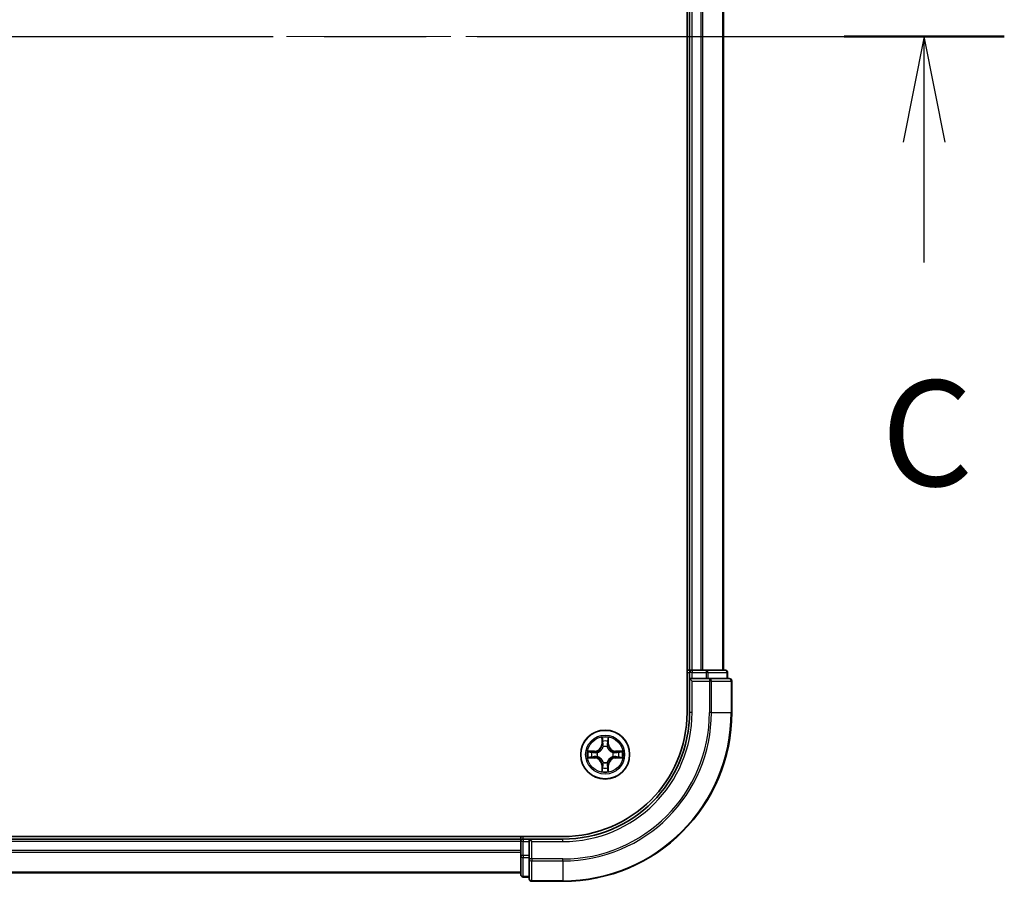
# Model space of a CAD drawing. Units: millimetres. Extents: x 0 to 8271, y 0 to 1405.
# Drawn here: x 1889 to 2006, y 1001 to 1103 of the extents above; entities that cross this region are included whole.
import ezdxf

# ---------------------------------------------------------------- set-up
doc = ezdxf.new("R2010")
doc.units = ezdxf.units.MM
doc.header["$LTSCALE"] = 2.5
doc.linetypes.add('CHAIN', pattern=[0.3543, 0.2362, -0.0295, 0.0591, -0.0295])
for name, color, linetype, lineweight in [('Centerline (ISO)', 131, 'Continuous', 18), ('Section Line (ISO)', 7, 'CHAIN', 25), ('Visible (ISO)', 7, 'Continuous', 35), ('Visible Narrow (ISO)', 7, 'Continuous', 25)]:
    doc.layers.add(name, color=color, linetype=linetype, lineweight=lineweight)
doc.styles.add('Note Text (TK)', font='MS PGothic.ttf')

# ---------------------------------------------------------------- blocks, each defined once
blk = doc.blocks.new('2dTransSection71')
at = {"layer": 'Section Line (ISO)', "linetype": 'CHAIN', "ltscale": 16.359037}
blk.add_line((133.227, 228.192), (218.167, 228.192), dxfattribs=at)
at = {"layer": 'Section Line (ISO)', "linetype": 'Continuous', "lineweight": 50}
blk.add_line((214.371, 228.192), (218.167, 228.192), dxfattribs=at)
at = {"layer": 'Section Line (ISO)', "linetype": 'Continuous'}
for p, q in [((216.269, 228.192), (215.769, 225.692)), ((216.269, 225.692), (216.269, 228.192)), ((216.769, 225.692), (216.269, 228.192)), ((216.269, 222.844), (216.269, 225.692))]:
    blk.add_line(p, q, dxfattribs=at)
at = {"layer": 'Section Line (ISO)', "insert": (215.251, 216.771), "char_height": 2.5, "attachment_point": 7, "style": 'Note Text (TK)'}
blk.add_mtext('C', dxfattribs=at)

msp = doc.modelspace()

# ---------------------------------------------------------------- linework, layer by layer
at = {"layer": 'Centerline (ISO)', "linetype": 'CHAIN', "ltscale": 23.990969}
msp.add_line((1602.0517, 1100.9624), (1985.0517, 1100.9624), dxfattribs=at)
at = {"layer": 'Visible (ISO)'}
for p, q in [((1968.2517, 1180.9624), (1968.2517, 1020.9624)), ((1968.5517, 1025.9624), (1968.5517, 1175.9624)), ((1972.5517, 1025.9624), (1972.5517, 1175.9624)), ((1968.5517, 1025.9624), (1968.2517, 1025.9624)), ((1968.5517, 1025.9624), (1968.8517, 1025.9624)), ((1968.5517, 1025.6624), (1968.5517, 1024.9624)), ((1969.9112, 1025.9624), (1968.8517, 1025.9624)), ((1969.9112, 1025.9624), (1970.1348, 1025.9624)), ((1970.5104, 1025.9624), (1970.1348, 1025.9624)), ((1972.7517, 1025.9624), (1970.5104, 1025.9624)), ((1973.0517, 1024.9624), (1973.0517, 1025.6624)), ((1968.5517, 1024.9624), (1968.5517, 1020.9624)), ((1968.5517, 1024.9624), (1968.8517, 1024.6624)), ((1968.8517, 1024.9624), (1968.5517, 1024.9624)), ((1968.8517, 1024.9624), (1970.5104, 1024.9624)), ((1970.9112, 1024.9624), (1970.5104, 1024.9624)), ((1973.2517, 1024.9624), (1970.9112, 1024.9624)), ((1973.5517, 1020.9624), (1973.5517, 1024.6624)), ((1953.5517, 1006.2624), (1633.5517, 1006.2624)), ((1948.5517, 1005.9624), (1638.5517, 1005.9624)), ((1948.5517, 1006.2624), (1948.5517, 1005.9624)), ((1948.5517, 1005.6624), (1948.5517, 1005.9624)), ((1948.5517, 1005.6624), (1948.5517, 1004.0038)), ((1948.5517, 1005.6624), (1948.5517, 1004.603)), ((1949.5517, 1005.9624), (1948.8517, 1005.9624)), ((1949.8517, 1005.6624), (1949.5517, 1005.9624)), ((1953.5517, 1005.9624), (1949.5517, 1005.9624)), ((1949.5517, 1005.9624), (1949.5517, 1005.6624)), ((1949.5517, 1004.0038), (1949.5517, 1005.6624)), ((1948.5517, 1004.0038), (1948.5517, 1001.7624)), ((1949.5517, 1004.0038), (1949.5517, 1003.603)), ((1949.5517, 1003.603), (1949.5517, 1001.2624)), ((1948.5517, 1001.9624), (1638.5517, 1001.9624)), ((1948.8517, 1001.4624), (1949.5517, 1001.4624)), ((1949.8517, 1000.9624), (1953.5517, 1000.9624))]:
    msp.add_line(p, q, dxfattribs=at)
msp.add_circle((1958.5517, 1015.9624), 2.9, dxfattribs=at)
for centre, radius, start, end in [((1968.8517, 1025.6624), 0.3, 90, 180), ((1972.7517, 1025.6624), 0.3, 0, 90), ((1973.2517, 1024.6624), 0.3, 0, 90), ((1953.5517, 1020.9624), 15, 270, 0), ((1953.5517, 1020.9624), 20, 270, 0), ((1953.5517, 1020.9624), 14.7, 270, 0), ((1958.5517, 1015.9624), 1.2295, 102.936595, 102.938396), ((1958.5517, 1015.9624), 1.2295, 100.812717, 100.813267), ((1958.5517, 1015.9624), 1.2295, 79.186733, 79.187283), ((1958.5517, 1015.9624), 1.2295, 77.061604, 77.063405), ((1958.5517, 1015.9624), 1.2295, 169.186733, 169.187283), ((1958.5517, 1015.9624), 1.2295, 167.061604, 167.063405), ((1958.5517, 1015.9624), 1.2295, 12.936595, 12.938396), ((1958.5517, 1015.9624), 1.2295, 10.812717, 10.813267), ((1958.5517, 1015.9624), 1.2295, 190.812717, 190.813267), ((1958.5517, 1015.9624), 1.2295, 192.936595, 192.938396), ((1958.5517, 1015.9624), 1.2295, 257.061604, 257.063405), ((1958.5517, 1015.9624), 1.2295, 282.936595, 282.938396), ((1958.5517, 1015.9624), 1.2295, 347.061604, 347.063405), ((1958.5517, 1015.9624), 1.2295, 349.186733, 349.187283), ((1958.5517, 1015.9624), 1.2295, 259.186733, 259.187283), ((1958.5517, 1015.9624), 1.2295, 280.812717, 280.813267), ((1948.8517, 1005.6624), 0.3, 90, 180), ((1948.8517, 1001.7624), 0.3, 180, 270), ((1949.8517, 1001.2624), 0.3, 180, 270)]:
    msp.add_arc(centre, radius, start, end, dxfattribs=at)
for points, knots in [([(1958.2512, 1017.7211), (1958.2491, 1017.8025), (1958.2032, 1017.8937), (1958.1621, 1017.9833), (1958.1617, 1017.9842), (1958.1613, 1017.9852)], [0, 0, 0, 0, 0.0320559737, 0.0320559737, 0.0323943032, 0.0323943032, 0.0323943032, 0.0323943032]), ([(1958.1613, 1017.9852), (1958.1615, 1017.9841), (1958.1617, 1017.9831), (1958.1639, 1017.9727), (1958.1659, 1017.9633), (1958.1678, 1017.9539)], [-0.03239430317, -0.03239430317, -0.03239430317, -0.03239430317, -0.03205597372, -0.03205597372, -0.02897275834, -0.02897275834, -0.02897275834, -0.02897275834]), ([(1958.9422, 1017.9852), (1958.9417, 1017.9842), (1958.9413, 1017.9833), (1958.9406, 1017.9817), (1958.9403, 1017.981), (1958.94, 1017.9804)], [-0.000338329447, -0.000338329447, -0.000338329447, -0.000338329447, 0, 0, 0.000241517914, 0.000241517914, 0.000241517914, 0.000241517914]), ([(1958.9411, 1017.98), (1958.9412, 1017.9807), (1958.9414, 1017.9814), (1958.9417, 1017.9831), (1958.942, 1017.9841), (1958.9422, 1017.9852)], [-0.000230599076, -0.000230599076, -0.000230599076, -0.000230599076, 0, 0, 0.000338329447, 0.000338329447, 0.000338329447, 0.000338329447]), ([(1956.5342, 1016.3518), (1956.5335, 1016.3519), (1956.5328, 1016.3521), (1956.5311, 1016.3525), (1956.53, 1016.3527), (1956.529, 1016.3529)], [-0.000230599076, -0.000230599076, -0.000230599076, -0.000230599076, 0, 0, 0.000338329447, 0.000338329447, 0.000338329447, 0.000338329447]), ([(1956.529, 1016.3529), (1956.5299, 1016.3525), (1956.5309, 1016.352), (1956.5325, 1016.3513), (1956.5331, 1016.351), (1956.5338, 1016.3507)], [-0.000338329447, -0.000338329447, -0.000338329447, -0.000338329447, 0, 0, 0.000241517914, 0.000241517914, 0.000241517914, 0.000241517914]), ([(1960.3104, 1016.263), (1960.3918, 1016.265), (1960.483, 1016.311), (1960.5726, 1016.352), (1960.5735, 1016.3525), (1960.5744, 1016.3529)], [0, 0, 0, 0, 0.0320559737, 0.0320559737, 0.0323943032, 0.0323943032, 0.0323943032, 0.0323943032]), ([(1960.5744, 1016.3529), (1960.5734, 1016.3527), (1960.5724, 1016.3525), (1960.562, 1016.3503), (1960.5526, 1016.3483), (1960.5431, 1016.3463)], [-0.03239430317, -0.03239430317, -0.03239430317, -0.03239430317, -0.03205597372, -0.03205597372, -0.02897275834, -0.02897275834, -0.02897275834, -0.02897275834]), ([(1956.793, 1015.6619), (1956.7117, 1015.6599), (1956.6205, 1015.6139), (1956.5309, 1015.5729), (1956.5299, 1015.5724), (1956.529, 1015.572)], [0, 0, 0, 0, 0.0320559737, 0.0320559737, 0.0323943032, 0.0323943032, 0.0323943032, 0.0323943032]), ([(1956.529, 1015.572), (1956.53, 1015.5722), (1956.5311, 1015.5724), (1956.5415, 1015.5746), (1956.5509, 1015.5766), (1956.5603, 1015.5786)], [-0.03239430317, -0.03239430317, -0.03239430317, -0.03239430317, -0.03205597372, -0.03205597372, -0.02897275834, -0.02897275834, -0.02897275834, -0.02897275834]), ([(1960.5693, 1015.5731), (1960.57, 1015.5729), (1960.5707, 1015.5728), (1960.5724, 1015.5724), (1960.5734, 1015.5722), (1960.5744, 1015.572)], [-0.000230599076, -0.000230599076, -0.000230599076, -0.000230599076, 0, 0, 0.000338329447, 0.000338329447, 0.000338329447, 0.000338329447]), ([(1960.5744, 1015.572), (1960.5735, 1015.5724), (1960.5726, 1015.5729), (1960.571, 1015.5736), (1960.5703, 1015.5739), (1960.5696, 1015.5742)], [-0.000338329447, -0.000338329447, -0.000338329447, -0.000338329447, 0, 0, 0.000241517914, 0.000241517914, 0.000241517914, 0.000241517914]), ([(1958.1624, 1013.9449), (1958.1622, 1013.9442), (1958.1621, 1013.9435), (1958.1617, 1013.9418), (1958.1615, 1013.9407), (1958.1613, 1013.9397)], [-0.000230599076, -0.000230599076, -0.000230599076, -0.000230599076, 0, 0, 0.000338329447, 0.000338329447, 0.000338329447, 0.000338329447]), ([(1958.1613, 1013.9397), (1958.1617, 1013.9407), (1958.1621, 1013.9416), (1958.1629, 1013.9432), (1958.1632, 1013.9439), (1958.1635, 1013.9445)], [-0.000338329447, -0.000338329447, -0.000338329447, -0.000338329447, 0, 0, 0.000241517914, 0.000241517914, 0.000241517914, 0.000241517914]), ([(1958.8523, 1014.2037), (1958.8543, 1014.1224), (1958.9003, 1014.0312), (1958.9413, 1013.9416), (1958.9417, 1013.9407), (1958.9422, 1013.9397)], [0, 0, 0, 0, 0.0320559737, 0.0320559737, 0.0323943032, 0.0323943032, 0.0323943032, 0.0323943032]), ([(1958.9422, 1013.9397), (1958.942, 1013.9407), (1958.9417, 1013.9418), (1958.9396, 1013.9522), (1958.9376, 1013.9616), (1958.9356, 1013.971)], [-0.03239430317, -0.03239430317, -0.03239430317, -0.03239430317, -0.03205597372, -0.03205597372, -0.02897275834, -0.02897275834, -0.02897275834, -0.02897275834])]:
    msp.add_open_spline(points, degree=3, knots=knots, dxfattribs=at)
for points in [[(1958.1678, 1017.9539), (1958.1865, 1017.8653), (1958.2051, 1017.7755), (1958.206, 1017.6948)], [(1960.5431, 1016.3463), (1960.4546, 1016.3277), (1960.3648, 1016.309), (1960.2841, 1016.3081)], [(1956.5603, 1015.5786), (1956.6489, 1015.5972), (1956.7387, 1015.6158), (1956.8193, 1015.6167)], [(1958.9356, 1013.971), (1958.917, 1014.0596), (1958.8983, 1014.1494), (1958.8974, 1014.2301)]]:
    msp.add_open_spline(points, degree=3, dxfattribs=at)
at = {"layer": 'Visible Narrow (ISO)'}
for p, q in [((1968.8517, 1025.9624), (1968.8517, 1175.9624)), ((1969.9112, 1025.9624), (1969.9112, 1175.9624)), ((1970.1417, 1025.9624), (1970.1417, 1175.9624)), ((1972.4822, 1025.9624), (1972.4822, 1175.9624)), ((1968.2517, 1025.6624), (1968.5517, 1025.6624)), ((1968.8517, 1025.6624), (1968.5517, 1025.6624)), ((1968.8517, 1025.9624), (1968.8517, 1025.6624)), ((1968.8517, 1024.9624), (1968.8517, 1025.6624)), ((1968.8517, 1025.6624), (1970.5104, 1025.6624)), ((1970.5104, 1025.9624), (1970.5104, 1025.6624)), ((1970.7408, 1025.6624), (1970.5104, 1025.6624)), ((1970.5104, 1025.6624), (1970.5104, 1024.9624)), ((1970.7408, 1025.6624), (1972.9822, 1025.6624)), ((1970.7408, 1024.9624), (1970.7408, 1025.6624)), ((1973.0517, 1025.6624), (1972.9822, 1025.6624)), ((1972.9822, 1025.6624), (1972.9822, 1024.9624)), ((1968.8517, 1020.9624), (1968.8517, 1024.6624)), ((1968.8517, 1024.6624), (1970.9112, 1024.6624)), ((1970.9112, 1024.9624), (1970.9112, 1024.6624)), ((1970.9112, 1024.6624), (1970.9112, 1020.9624)), ((1971.1417, 1024.6624), (1970.9112, 1024.6624)), ((1971.1417, 1024.6624), (1973.4822, 1024.6624)), ((1971.1417, 1020.9624), (1971.1417, 1024.6624)), ((1973.5517, 1024.6624), (1973.4822, 1024.6624)), ((1973.4822, 1024.6624), (1973.4822, 1020.9624)), ((1968.8517, 1020.9624), (1968.5517, 1020.9624)), ((1971.1417, 1020.9624), (1970.9112, 1020.9624)), ((1971.1417, 1020.9624), (1973.4822, 1020.9624)), ((1973.4822, 1020.9624), (1973.5517, 1020.9624)), ((1958.1613, 1017.9852), (1958.1477, 1017.2056)), ((1958.1975, 1017.2048), (1958.1477, 1017.2056)), ((1958.1975, 1017.2048), (1958.206, 1017.6948)), ((1958.1975, 1017.2048), (1958.2701, 1017.2035)), ((1958.2215, 1017.5054), (1958.2701, 1017.2035)), ((1958.8333, 1017.2035), (1958.882, 1017.5054)), ((1958.906, 1017.2048), (1958.8333, 1017.2035)), ((1958.8974, 1017.6948), (1958.906, 1017.2048)), ((1958.906, 1017.2048), (1958.9558, 1017.2056)), ((1958.9558, 1017.2056), (1958.9422, 1017.9852)), ((1957.3085, 1016.3665), (1956.529, 1016.3529)), ((1956.8193, 1016.3081), (1957.3094, 1016.3167)), ((1957.3107, 1016.2441), (1957.0088, 1016.2927)), ((1957.3094, 1016.3167), (1957.3085, 1016.3665)), ((1957.3094, 1016.3167), (1957.3107, 1016.2441)), ((1957.6148, 1016.209), (1957.6354, 1016.2035)), ((1958.3106, 1016.8787), (1958.3052, 1016.8993)), ((1958.7983, 1016.8993), (1958.7928, 1016.8787)), ((1959.468, 1016.2035), (1959.4886, 1016.209)), ((1959.7941, 1016.3167), (1959.7928, 1016.2441)), ((1960.0947, 1016.2927), (1959.7928, 1016.2441)), ((1959.7941, 1016.3167), (1959.7949, 1016.3665)), ((1959.7941, 1016.3167), (1960.2841, 1016.3081)), ((1960.5744, 1016.3529), (1959.7949, 1016.3665)), ((1956.529, 1015.572), (1957.3085, 1015.5584)), ((1957.3094, 1015.6082), (1956.8193, 1015.6167)), ((1957.0088, 1015.6322), (1957.3107, 1015.6808)), ((1957.3094, 1015.6082), (1957.3085, 1015.5584)), ((1957.3094, 1015.6082), (1957.3107, 1015.6808)), ((1957.6354, 1015.7213), (1957.6148, 1015.7159)), ((1958.3052, 1015.0255), (1958.3106, 1015.0461)), ((1958.7928, 1015.0461), (1958.7983, 1015.0255)), ((1959.4886, 1015.7159), (1959.468, 1015.7213)), ((1959.7928, 1015.6808), (1960.0947, 1015.6322)), ((1959.7941, 1015.6082), (1959.7928, 1015.6808)), ((1960.2841, 1015.6167), (1959.7941, 1015.6082)), ((1959.7941, 1015.6082), (1959.7949, 1015.5584)), ((1959.7949, 1015.5584), (1960.5744, 1015.572)), ((1958.1975, 1014.7201), (1958.1477, 1014.7192)), ((1958.1477, 1014.7192), (1958.1613, 1013.9397)), ((1958.1975, 1014.7201), (1958.2701, 1014.7214)), ((1958.206, 1014.2301), (1958.1975, 1014.7201)), ((1958.2701, 1014.7214), (1958.2215, 1014.4195)), ((1958.882, 1014.4195), (1958.8333, 1014.7214)), ((1958.906, 1014.7201), (1958.8333, 1014.7214)), ((1958.906, 1014.7201), (1958.8974, 1014.2301)), ((1958.906, 1014.7201), (1958.9558, 1014.7192)), ((1958.9422, 1013.9397), (1958.9558, 1014.7192)), ((1948.5517, 1005.6624), (1638.5517, 1005.6624)), ((1948.8517, 1005.6624), (1948.5517, 1005.6624)), ((1948.8517, 1005.9624), (1948.8517, 1006.2624)), ((1948.8517, 1005.9624), (1948.8517, 1005.6624)), ((1948.8517, 1005.6624), (1949.5517, 1005.6624)), ((1948.8517, 1004.0038), (1948.8517, 1005.6624)), ((1949.8517, 1005.6624), (1953.5517, 1005.6624)), ((1949.8517, 1003.603), (1949.8517, 1005.6624)), ((1953.5517, 1005.6624), (1953.5517, 1005.9624)), ((1948.5517, 1004.603), (1638.5517, 1004.603)), ((1948.5517, 1004.3725), (1638.5517, 1004.3725)), ((1948.8517, 1004.0038), (1948.5517, 1004.0038)), ((1949.5517, 1004.0038), (1948.8517, 1004.0038)), ((1948.8517, 1004.0038), (1948.8517, 1003.7733)), ((1948.8517, 1001.532), (1948.8517, 1003.7733)), ((1948.8517, 1003.7733), (1949.5517, 1003.7733)), ((1949.8517, 1003.603), (1949.5517, 1003.603)), ((1953.5517, 1003.603), (1949.8517, 1003.603)), ((1949.8517, 1003.603), (1949.8517, 1003.3725)), ((1949.8517, 1001.032), (1949.8517, 1003.3725)), ((1949.8517, 1003.3725), (1953.5517, 1003.3725)), ((1953.5517, 1003.3725), (1953.5517, 1003.603)), ((1953.5517, 1003.3725), (1953.5517, 1001.032)), ((1948.5517, 1002.032), (1638.5517, 1002.032)), ((1948.8517, 1001.532), (1948.8517, 1001.4624)), ((1949.5517, 1001.532), (1948.8517, 1001.532)), ((1949.8517, 1001.032), (1949.8517, 1000.9624)), ((1953.5517, 1001.032), (1949.8517, 1001.032)), ((1953.5517, 1001.032), (1953.5517, 1000.9624))]:
    msp.add_line(p, q, dxfattribs=at)
for radius in [2.8677, 2.3092, 2.1415]:
    msp.add_circle((1958.5517, 1015.9624), radius, dxfattribs=at)
for centre, radius, start, end in [((1953.5517, 1020.9624), 15.3, 270, 0), ((1953.5517, 1020.9624), 17.3595, 270, 0), ((1953.5517, 1020.9624), 17.59, 270, 0), ((1953.5517, 1020.9624), 19.9305, 270, 0), ((1957.2936, 1017.2205), 0.8542, 271, 359), ((1957.2936, 1017.2205), 0.904, 271, 359), ((1958.5517, 1015.9624), 2.0601, 79.074582, 100.925418), ((1958.5517, 1015.9624), 1.6122, 79.692479, 100.307521), ((1959.8098, 1017.2205), 0.904, 181, 269), ((1959.8098, 1017.2205), 0.8542, 181, 269), ((1958.5517, 1015.9624), 2.0601, 169.074582, 190.925418), ((1958.5517, 1015.9624), 1.6122, 169.692479, 190.307521), ((1958.5517, 1015.9624), 0.9688, 165.258044, 194.741956), ((1958.5517, 1015.9624), 0.9475, 165.258044, 194.741956), ((1958.5517, 1015.9624), 0.9688, 75.258044, 104.741956), ((1958.5517, 1015.9624), 0.9475, 75.258044, 104.741956), ((1958.5517, 1015.9624), 0.9475, 345.258044, 14.741956), ((1958.5517, 1015.9624), 0.9688, 345.258044, 14.741956), ((1958.5517, 1015.9624), 1.6122, 349.692479, 10.307521), ((1958.5517, 1015.9624), 2.0601, 349.074582, 10.925418), ((1957.2936, 1014.7043), 0.8542, 1, 89), ((1957.2936, 1014.7043), 0.904, 1, 89), ((1958.5517, 1015.9624), 0.9688, 255.258044, 284.741956), ((1958.5517, 1015.9624), 0.9475, 255.258044, 284.741956), ((1959.8098, 1014.7043), 0.904, 91, 179), ((1959.8098, 1014.7043), 0.8542, 91, 179), ((1958.5517, 1015.9624), 2.0601, 259.074582, 280.925418), ((1958.5517, 1015.9624), 1.6122, 259.692479, 280.307521)]:
    msp.add_arc(centre, radius, start, end, dxfattribs=at)
for centre, major_axis, ratio, start_param, end_param in [((1970.5104, 1025.6624), (0, 0.3), 0.76822128, 4.71238898, 6.28318531), ((1972.7517, 1025.6624), (0, 0.3), 0.76822128, 4.71238898, 6.28318531), ((1970.9112, 1024.6624), (0, 0.3), 0.76822128, 4.71238898, 6.28318531), ((1973.2517, 1024.6624), (0, 0.3), 0.76822128, 4.71238898, 6.28318531), ((1958.2558, 1017.694), (-0.05, -0.002), 0.54850665, 4.7835784, 6.17876057), ((1958.2409, 1017.8953), (0.0019, 0.4402), 0.08673359, 2.04405494, 2.65931081), ((1958.2713, 1017.5045), (-0.0494, -0.008), 0.89574018, 4.73044269, 6.08586581), ((1958.3199, 1017.2026), (-0.0494, -0.008), 0.89572054, 4.73483766, 6.08588361), ((1958.7835, 1017.2026), (0.0494, -0.008), 0.89572054, 0.1973017, 1.54834765), ((1958.8322, 1017.5045), (0.0494, -0.008), 0.89574018, 0.19731949, 1.55274262), ((1958.8476, 1017.694), (0.05, -0.002), 0.54850665, 0.10442473, 1.4996069), ((1958.8626, 1017.8953), (0.0019, -0.4402), 0.08673359, 0.48228184, 1.09753772), ((1956.8202, 1016.2583), (0.002, 0.05), 0.54850665, 0.10442473, 1.4996069), ((1956.6188, 1016.2733), (0.4402, 0.0019), 0.08673359, 0.48228184, 1.09753772), ((1957.0096, 1016.2429), (0.008, 0.0494), 0.89574018, 0.19731949, 1.55274262), ((1957.3115, 1016.1943), (0.008, 0.0494), 0.89572054, 0.1973017, 1.54834765), ((1957.6581, 1016.1976), (-0.0091, 0.0492), 0.87684641, 0.18229136, 1.17990219), ((1957.6581, 1016.1976), (-0.0149, 0.0477), 0.41070123, 0.09573579, 1.31868747), ((1958.3166, 1016.856), (-0.0492, 0.0091), 0.87684642, 5.10328313, 6.10089396), ((1958.3166, 1016.856), (-0.0477, 0.0149), 0.41070123, 4.96449783, 6.18744952), ((1958.7869, 1016.856), (0.0477, 0.0149), 0.41070123, 0.09573579, 1.31868747), ((1958.7869, 1016.856), (0.0492, 0.0091), 0.87684641, 0.18229136, 1.17990219), ((1959.4453, 1016.1976), (0.0091, 0.0492), 0.87684642, 5.10328313, 6.10089396), ((1959.4453, 1016.1976), (0.0149, 0.0477), 0.41070123, 4.96449783, 6.18744952), ((1959.7919, 1016.1943), (-0.008, 0.0494), 0.89572054, 4.73483766, 6.08588361), ((1960.4846, 1016.2733), (0.4402, -0.0019), 0.08673359, 2.04405494, 2.65931081), ((1960.0938, 1016.2429), (-0.008, 0.0494), 0.89574018, 4.73044269, 6.08586581), ((1960.2832, 1016.2583), (-0.002, 0.05), 0.54850665, 4.7835784, 6.17876057), ((1956.8202, 1015.6665), (0.002, -0.05), 0.54850665, 4.7835784, 6.17876057), ((1956.6188, 1015.6516), (0.4402, -0.0019), 0.08673359, 5.18564759, 5.80090347), ((1957.0096, 1015.682), (0.008, -0.0494), 0.89574018, 4.73044269, 6.08586581), ((1957.3115, 1015.7306), (0.008, -0.0494), 0.89572054, 4.73483766, 6.08588361), ((1957.6581, 1015.7273), (-0.0091, -0.0492), 0.87684642, 5.10328313, 6.10089396), ((1957.6581, 1015.7273), (-0.0149, -0.0477), 0.41070123, 4.96449783, 6.18744952), ((1958.3166, 1015.0688), (-0.0492, -0.0091), 0.87684641, 0.18229136, 1.17990219), ((1958.3166, 1015.0688), (-0.0477, -0.0149), 0.41070123, 0.09573579, 1.31868747), ((1958.7869, 1015.0688), (0.0477, -0.0149), 0.41070123, 4.96449783, 6.18744952), ((1958.7869, 1015.0688), (0.0492, -0.0091), 0.87684642, 5.10328313, 6.10089396), ((1959.4453, 1015.7273), (0.0149, -0.0477), 0.41070123, 0.09573579, 1.31868747), ((1959.4453, 1015.7273), (0.0091, -0.0492), 0.87684641, 0.18229136, 1.17990219), ((1959.7919, 1015.7306), (-0.008, -0.0494), 0.89572054, 0.1973017, 1.54834765), ((1960.0938, 1015.682), (-0.008, -0.0494), 0.89574018, 0.19731949, 1.55274262), ((1960.4846, 1015.6516), (0.4402, 0.0019), 0.08673359, 3.62387449, 4.23913037), ((1960.2832, 1015.6665), (-0.002, -0.05), 0.54850665, 0.10442473, 1.4996069), ((1958.2409, 1014.0296), (0.0019, -0.4402), 0.08673359, 3.62387449, 4.23913037), ((1958.2558, 1014.2309), (-0.05, 0.002), 0.54850665, 0.10442473, 1.4996069), ((1958.2713, 1014.4203), (-0.0494, 0.008), 0.89574018, 0.19731949, 1.55274262), ((1958.3199, 1014.7222), (-0.0494, 0.008), 0.89572054, 0.1973017, 1.54834765), ((1958.7835, 1014.7222), (0.0494, 0.008), 0.89572054, 4.73483766, 6.08588361), ((1958.8322, 1014.4203), (0.0494, 0.008), 0.89574018, 4.73044269, 6.08586581), ((1958.8476, 1014.2309), (0.05, 0.002), 0.54850665, 4.7835784, 6.17876057), ((1958.8626, 1014.0296), (0.0019, 0.4402), 0.08673359, 5.18564759, 5.80090347), ((1948.8517, 1004.0038), (-0.3, 0), 0.76822128, 0, 1.57079633), ((1949.8517, 1003.603), (-0.3, 0), 0.76822128, 0, 1.57079633), ((1948.8517, 1001.7624), (-0.3, 0), 0.76822128, 0, 1.57079633), ((1949.8517, 1001.2624), (-0.3, 0), 0.76822128, 0, 1.57079633)]:
    msp.add_ellipse(centre, major_axis=major_axis, ratio=ratio, start_param=start_param, end_param=end_param, dxfattribs=at)
for points in [[(1958.2633, 1017.5486), (1958.2571, 1017.5872), (1958.253, 1017.6476), (1958.2512, 1017.7211)], [(1958.3117, 1017.2467), (1958.2956, 1017.3473), (1958.2794, 1017.448), (1958.2633, 1017.5486)], [(1958.2701, 1017.2035), (1958.2882, 1017.097), (1958.29, 1016.988), (1958.2697, 1016.8728)], [(1958.3052, 1016.8993), (1958.3298, 1017.0205), (1958.3296, 1017.1348), (1958.3117, 1017.2467)], [(1958.7918, 1017.2467), (1958.7738, 1017.1348), (1958.7736, 1017.0205), (1958.7983, 1016.8993)], [(1958.8402, 1017.5486), (1958.824, 1017.448), (1958.8079, 1017.3473), (1958.7918, 1017.2467)], [(1958.8338, 1016.8728), (1958.8135, 1016.988), (1958.8152, 1017.097), (1958.8333, 1017.2035)], [(1958.8523, 1017.7211), (1958.8504, 1017.6476), (1958.8463, 1017.5872), (1958.8402, 1017.5486)], [(1958.94, 1017.9804), (1958.8996, 1017.8923), (1958.8543, 1017.8019), (1958.8523, 1017.7211)], [(1958.8974, 1017.6948), (1958.8984, 1017.7834), (1958.9208, 1017.8831), (1958.9411, 1017.98)], [(1956.5338, 1016.3507), (1956.6218, 1016.3103), (1956.7123, 1016.265), (1956.793, 1016.263)], [(1956.8193, 1016.3081), (1956.7308, 1016.3091), (1956.6311, 1016.3316), (1956.5342, 1016.3518)], [(1956.793, 1016.263), (1956.8666, 1016.2611), (1956.927, 1016.257), (1956.9656, 1016.2509)], [(1956.9656, 1016.2509), (1957.0662, 1016.2348), (1957.1669, 1016.2186), (1957.2675, 1016.2025)], [(1957.2675, 1016.2025), (1957.3794, 1016.1846), (1957.4937, 1016.1843), (1957.6148, 1016.209)], [(1957.6414, 1016.2445), (1957.5261, 1016.2242), (1957.4171, 1016.2259), (1957.3107, 1016.2441)], [(1959.7928, 1016.2441), (1959.6863, 1016.2259), (1959.5773, 1016.2242), (1959.462, 1016.2445)], [(1959.4886, 1016.209), (1959.6098, 1016.1843), (1959.724, 1016.1846), (1959.8359, 1016.2025)], [(1959.8359, 1016.2025), (1959.9366, 1016.2186), (1960.0372, 1016.2348), (1960.1379, 1016.2509)], [(1960.1379, 1016.2509), (1960.1764, 1016.257), (1960.2369, 1016.2611), (1960.3104, 1016.263)], [(1956.9656, 1015.674), (1956.927, 1015.6679), (1956.8666, 1015.6637), (1956.793, 1015.6619)], [(1957.2675, 1015.7224), (1957.1669, 1015.7063), (1957.0662, 1015.6901), (1956.9656, 1015.674)], [(1957.6148, 1015.7159), (1957.4937, 1015.7405), (1957.3794, 1015.7403), (1957.2675, 1015.7224)], [(1957.3107, 1015.6808), (1957.4171, 1015.6989), (1957.5261, 1015.7007), (1957.6414, 1015.6804)], [(1958.2697, 1015.0521), (1958.29, 1014.9369), (1958.2882, 1014.8279), (1958.2701, 1014.7214)], [(1958.3117, 1014.6782), (1958.3296, 1014.7901), (1958.3298, 1014.9044), (1958.3052, 1015.0255)], [(1958.7983, 1015.0255), (1958.7736, 1014.9044), (1958.7738, 1014.7901), (1958.7918, 1014.6782)], [(1958.8333, 1014.7214), (1958.8152, 1014.8279), (1958.8135, 1014.9369), (1958.8338, 1015.0521)], [(1959.462, 1015.6804), (1959.5773, 1015.7007), (1959.6863, 1015.6989), (1959.7928, 1015.6808)], [(1959.8359, 1015.7224), (1959.724, 1015.7403), (1959.6098, 1015.7405), (1959.4886, 1015.7159)], [(1960.1379, 1015.674), (1960.0372, 1015.6901), (1959.9366, 1015.7063), (1959.8359, 1015.7224)], [(1960.3104, 1015.6619), (1960.2369, 1015.6637), (1960.1764, 1015.6679), (1960.1379, 1015.674)], [(1960.2841, 1015.6167), (1960.3727, 1015.6157), (1960.4724, 1015.5933), (1960.5693, 1015.5731)], [(1960.5696, 1015.5742), (1960.4816, 1015.6146), (1960.3912, 1015.6599), (1960.3104, 1015.6619)], [(1958.206, 1014.2301), (1958.205, 1014.1415), (1958.1826, 1014.0418), (1958.1624, 1013.9449)], [(1958.1635, 1013.9445), (1958.2039, 1014.0325), (1958.2492, 1014.123), (1958.2512, 1014.2037)], [(1958.2512, 1014.2037), (1958.253, 1014.2773), (1958.2571, 1014.3377), (1958.2633, 1014.3763)], [(1958.2633, 1014.3763), (1958.2794, 1014.4769), (1958.2956, 1014.5776), (1958.3117, 1014.6782)], [(1958.7918, 1014.6782), (1958.8079, 1014.5776), (1958.824, 1014.4769), (1958.8402, 1014.3763)], [(1958.8402, 1014.3763), (1958.8463, 1014.3377), (1958.8504, 1014.2773), (1958.8523, 1014.2037)]]:
    msp.add_open_spline(points, degree=3, dxfattribs=at)
for points, knots in [([(1957.6354, 1016.2035), (1957.7195, 1016.2309), (1957.8852, 1016.3079), (1958.0965, 1016.4913), (1958.2365, 1016.6914), (1958.2901, 1016.8157), (1958.3106, 1016.8787)], [-0.174866013, -0.174866013, -0.174866013, -0.174866013, -0.145995309, -0.117124605, -0.095471577, -0.073818549, -0.073818549, -0.073818549, -0.073818549]), ([(1958.2697, 1016.8728), (1958.2511, 1016.8128), (1958.2022, 1016.6947), (1958.075, 1016.5069), (1957.879, 1016.3393), (1957.7214, 1016.2693), (1957.6414, 1016.2445)], [0.073818549, 0.073818549, 0.073818549, 0.073818549, 0.095471577, 0.117124605, 0.145995309, 0.174866013, 0.174866013, 0.174866013, 0.174866013]), ([(1958.7928, 1016.8787), (1958.8201, 1016.7947), (1958.8971, 1016.629), (1959.0806, 1016.4177), (1959.2807, 1016.2777), (1959.405, 1016.224), (1959.468, 1016.2035)], [-0.174866013, -0.174866013, -0.174866013, -0.174866013, -0.145995309, -0.117124605, -0.095471577, -0.073818549, -0.073818549, -0.073818549, -0.073818549]), ([(1959.462, 1016.2445), (1959.4021, 1016.2631), (1959.284, 1016.312), (1959.0961, 1016.4392), (1958.9285, 1016.6352), (1958.8586, 1016.7928), (1958.8338, 1016.8728)], [0.073818549, 0.073818549, 0.073818549, 0.073818549, 0.095471577, 0.117124605, 0.145995309, 0.174866013, 0.174866013, 0.174866013, 0.174866013]), ([(1958.3106, 1015.0461), (1958.2833, 1015.1302), (1958.2063, 1015.2959), (1958.0228, 1015.5072), (1957.8227, 1015.6472), (1957.6985, 1015.7009), (1957.6354, 1015.7213)], [-0.174866013, -0.174866013, -0.174866013, -0.174866013, -0.145995309, -0.117124605, -0.095471577, -0.073818549, -0.073818549, -0.073818549, -0.073818549]), ([(1957.6414, 1015.6804), (1957.7014, 1015.6618), (1957.8195, 1015.6129), (1958.0073, 1015.4857), (1958.1749, 1015.2897), (1958.2449, 1015.1321), (1958.2697, 1015.0521)], [0.073818549, 0.073818549, 0.073818549, 0.073818549, 0.095471577, 0.117124605, 0.145995309, 0.174866013, 0.174866013, 0.174866013, 0.174866013]), ([(1959.468, 1015.7213), (1959.384, 1015.694), (1959.2182, 1015.617), (1959.0069, 1015.4335), (1958.867, 1015.2335), (1958.8133, 1015.1092), (1958.7928, 1015.0461)], [-0.174866013, -0.174866013, -0.174866013, -0.174866013, -0.145995309, -0.117124605, -0.095471577, -0.073818549, -0.073818549, -0.073818549, -0.073818549]), ([(1958.8338, 1015.0521), (1958.8524, 1015.1121), (1958.9013, 1015.2302), (1959.0285, 1015.418), (1959.2245, 1015.5856), (1959.3821, 1015.6556), (1959.462, 1015.6804)], [0.073818549, 0.073818549, 0.073818549, 0.073818549, 0.095471577, 0.117124605, 0.145995309, 0.174866013, 0.174866013, 0.174866013, 0.174866013])]:
    msp.add_open_spline(points, degree=3, knots=knots, dxfattribs=at)

# ---------------------------------------------------------------- block references
at = {"layer": 'Section Line (ISO)', "xscale": 5, "yscale": 5, "zscale": 5}
msp.add_blockref('2dTransSection71', (915, -40), dxfattribs=at)

doc.saveas('drawing.dxf')
